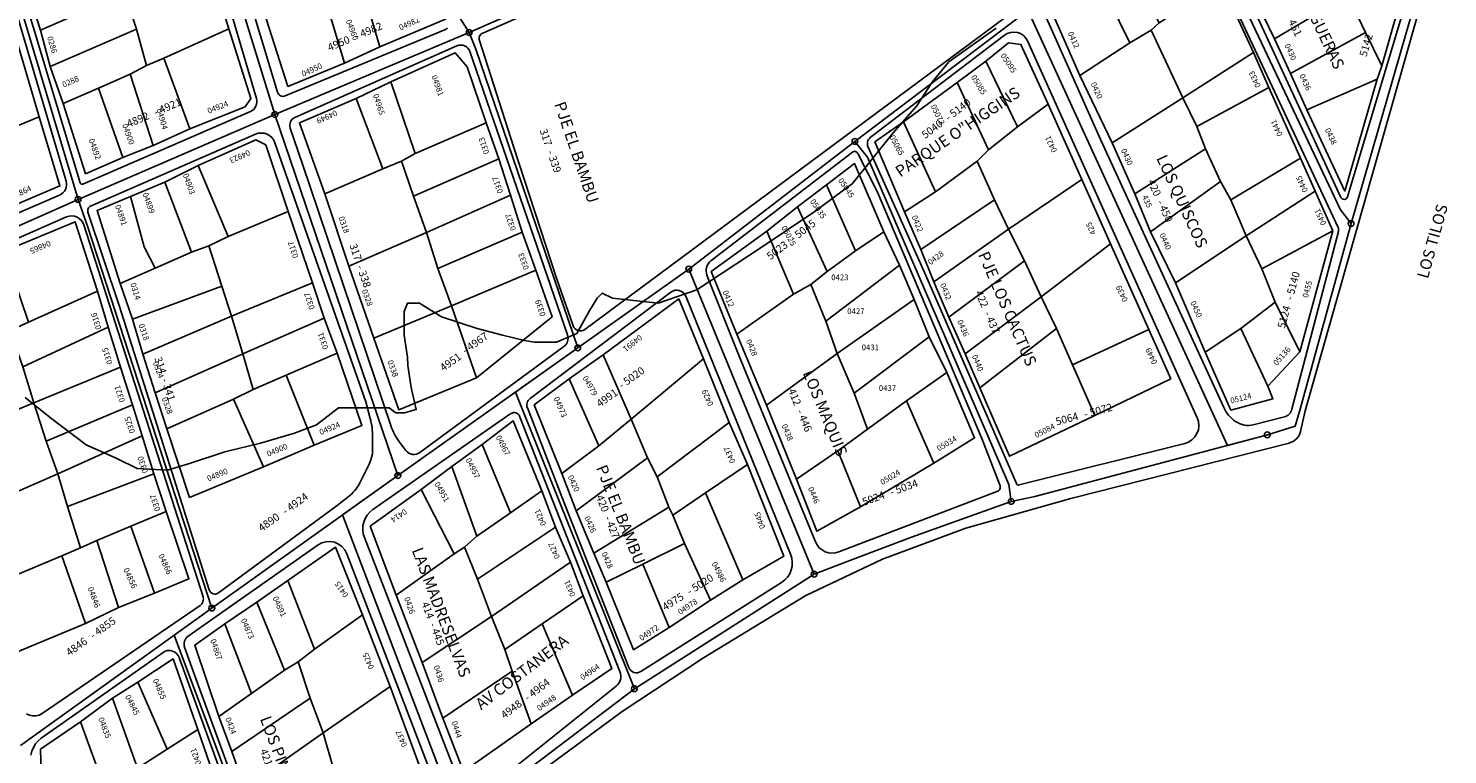
# Model space of a CAD drawing. Extents: x 348100 to 362098, y 6275800 to 6290289.
# Drawn here: x 359025 to 359398, y 6279783 to 6279974 of the extents above; entities that cross this region are included whole.
import ezdxf

# ---------------------------------------------------------------- set-up
doc = ezdxf.new("R2010")
doc.units = 0
doc.header["$MEASUREMENT"] = 0
doc.layers.get('0').update_dxf_attribs({"linetype": 'CONTINUOUS'})
for name, color, linetype in [('1010', 7, 'CONTINUOUS'), ('1400', 7, 'CONTINUOUS'), ('1500', 7, 'CONTINUOUS'), ('2000', 7, 'CONTINUOUS'), ('2510', 7, 'CONTINUOUS'), ('LIMITE_PREDIAL', 7, 'CONTINUOUS')]:
    doc.layers.add(name, color=color, linetype=linetype)

msp = doc.modelspace()

# ---------------------------------------------------------------- linework, layer by layer
at = {"color": 10}
for points in [[(359107.16, 6280081.74), (359109.15, 6280075.99), (359138.24, 6279976.85), (359140.73, 6279973.02)], [(359056.78, 6280060.79), (359058.57, 6280052.57), (359089.65, 6279951.47)], [(359005.1, 6280036.94), (359007.71, 6280030.25), (359037.95, 6279929.19)], [(359372.42, 6279922.83), (359369.65, 6279926.4), (359330.42, 6280009.44), (359347.83, 6280021.25)], [(359140.73, 6279973.02), (359186.66, 6279993.28), (359190.04, 6279997.2)], [(359242.08, 6279944.43), (359305.97, 6279992.87)], [(359305.97, 6279992.87), (359287.51, 6279978.87), (359339.93, 6279864.55), (359350.43, 6279867.34)], [(359372.42, 6279922.83), (359392.52, 6279992.35)], [(359089.65, 6279951.47), (359140.73, 6279973.02)], [(359140.73, 6279973.02), (359142.46, 6279968.62), (359169.25, 6279890.15)], [(359037.95, 6279929.19), (359089.65, 6279951.47)], [(359089.65, 6279951.47), (359121.99, 6279856.62)], [(359198.4, 6279910.85), (359242.08, 6279944.43)], [(359242.08, 6279944.43), (359245.33, 6279940.27), (359282.54, 6279854.25), (359283.15, 6279849.83)], [(358986.75, 6279906.45), (359037.95, 6279929.19)], [(359037.95, 6279929.19), (359040.44, 6279922.11), (359073.12, 6279821.83)], [(359350.43, 6279867.34), (359357.76, 6279869.64), (359359.02, 6279874.04), (359372.42, 6279922.83)], [(359169.25, 6279890.15), (359198.4, 6279910.85)], [(359198.4, 6279910.85), (359231.37, 6279830.73)], [(359121.99, 6279856.62), (359169.25, 6279890.15)], [(359184.12, 6279800.63), (359152.9, 6279878.55), (359169.25, 6279890.15)], [(359283.15, 6279849.83), (359289.3, 6279851.12), (359350.43, 6279867.34)], [(359073.12, 6279821.83), (359121.99, 6279856.62)], [(359121.99, 6279856.62), (359107.47, 6279846.28), (359138.49, 6279764.71)], [(359231.37, 6279830.73), (359241.41, 6279834.61), (359256.94, 6279840.44), (359283.15, 6279849.83)], [(359184.12, 6279800.63), (359231.37, 6279830.73)], [(359022.84, 6279785.69), (359073.12, 6279821.83)], [(359098.69, 6279720.05), (359063.21, 6279814.71), (359073.12, 6279821.83)], [(359138.49, 6279764.71), (359143.02, 6279767.62), (359156.94, 6279779.92), (359184.12, 6279800.63)]]:
    msp.add_lwpolyline(points, dxfattribs=at)
at = {"color": 1}
msp.add_lwpolyline([(359024.07, 6279877.12), (359030.74, 6279871.8), (359040.09, 6279864.69), (359048.1, 6279861.13), (359053.44, 6279858.47), (359061.44, 6279858.02), (359067.22, 6279859.79), (359076.56, 6279862.89), (359085.89, 6279865.11), (359094.78, 6279867.77), (359100.56, 6279869.98), (359106.34, 6279874.42), (359119.68, 6279874.41), (359121.46, 6279873.08), (359123.68, 6279873.07), (359126.79, 6279873.96), (359125.45, 6279879.73), (359124.56, 6279885.5), (359124.55, 6279887.72), (359123.66, 6279893.49), (359123.65, 6279899.7), (359124.54, 6279901.92), (359127.65, 6279901.92), (359133.44, 6279898.36), (359142.78, 6279895.25), (359149.45, 6279893.47), (359155.23, 6279892.14), (359157.9, 6279891.69), (359163.68, 6279891.69), (359169.02, 6279893.91), (359172.12, 6279899.67), (359174.34, 6279903.22), (359175.67, 6279904.55), (359178.34, 6279903.22), (359190.35, 6279901.88), (359200.57, 6279905.43), (359217.46, 6279916.51), (359231.23, 6279925.82), (359241.45, 6279933.36), (359252.11, 6279946.67), (359258.33, 6279953.77), (359262.32, 6279959.98), (359266.76, 6279965.3), (359279.2, 6279974.17)], dxfattribs=at)
at = {"layer": '1400', "color": 2}
for points in [[(359079.4, 6280002.35), (359082.6, 6279992.75), (359086.8, 6279978.55), (359093.1, 6279958.85), (359108, 6279964.95), (359117.2, 6279969.25), (359134.5, 6279976.55), (359129.3, 6279996.65), (359126.6, 6280005.85), (359123.6, 6280015.25), (359120.3, 6280025.95), (359117.6, 6280035.25), (359114.8, 6280044.75), (359111.9, 6280054.65), (359106.3, 6280073.75), (359095.2, 6280069.15), (359083.7, 6280064.15), (359064.9, 6280056.15), (359063.8, 6280054.25), (359069, 6280036.75), (359074.8, 6280016.65), (359079.4, 6280002.35)], [(359019.65, 6280002.4), (359022.35, 6279993.5), (359025.05, 6279983.2), (359028.05, 6279973.6), (359030.65, 6279964.1), (359034.05, 6279954.4), (359039.95, 6279935.9), (359049.75, 6279940.2), (359057.65, 6279943.3), (359067.35, 6279947.7), (359081.85, 6279953.5), (359083.35, 6279955.7), (359077.55, 6279974), (359071.65, 6279993.1), (359065.75, 6280013.3), (359059.85, 6280032.9), (359054.65, 6280050.9), (359031.65, 6280040.8), (359010.75, 6280031.7), (359016.15, 6280013.2), (359019.65, 6280002.4)], [(359335.5, 6280007.15), (359341.5, 6279994.45), (359347.9, 6279980.35), (359352.3, 6279971.35), (359356.5, 6279962.25), (359360.8, 6279952.75), (359370.8, 6279931.35), (359379.3, 6279960.75), (359380.5, 6279964.25), (359384.8, 6279979.35), (359389, 6279994.35), (359385.7, 6280003.05), (359381.7, 6280011.95), (359381.34, 6280011.74), (359377.8, 6280019.75), (359373.3, 6280029.75), (359354.6, 6280018.65), (359335.5, 6280007.15)], [(358961.9, 6280009.6), (358968.1, 6279990.5), (358970.4, 6279981.5), (358973.1, 6279971.1), (358979.3, 6279950.9), (358981.9, 6279942), (358984.6, 6279932.7), (358989.4, 6279915.7), (358992.7, 6279915.3), (359006.3, 6279921.3), (359015, 6279925), (359033.2, 6279932.7), (359027.7, 6279950.9), (359021.9, 6279970.8), (359019.4, 6279980.6), (359016.4, 6279990.2), (359013.7, 6279999.8), (359010.9, 6280009.5), (359004.9, 6280029.3), (358986.8, 6280021.2), (358961.9, 6280009.6)], [(359359, 6279889.15), (359350.6, 6279880.15), (359351.9, 6279876.75), (359340.8, 6279873.85), (359334.1, 6279889.05), (359326.3, 6279907.25), (359319.7, 6279920.65), (359315.6, 6279930.65), (359309.7, 6279944.05), (359301.2, 6279961.75), (359293.9, 6279978.25), (359305.9, 6279987.45), (359313.4, 6279992.25), (359321.2, 6279997.65), (359330.3, 6280003.25), (359338.5, 6279985.85), (359346.8, 6279967.75), (359350.8, 6279958.55), (359359.1, 6279940.05), (359363, 6279931.35), (359367.6, 6279920.95), (359359, 6279889.15)], [(359325.1, 6279882), (359305.1, 6279872.4), (359282.7, 6279861.7), (359274.9, 6279879.7), (359271, 6279888.6), (359266.7, 6279898.2), (359262.8, 6279907.5), (359259.4, 6279916), (359255.1, 6279925.9), (359247.3, 6279944.3), (359254.8, 6279949.6), (359268.9, 6279959.9), (359276.5, 6279965.5), (359282.4, 6279970.3), (359285.7, 6279969.9), (359292.8, 6279954.2), (359301.7, 6279934.4), (359309.2, 6279917.5), (359319.3, 6279895), (359325.1, 6279882)], [(359162.5, 6279898.3), (359158.2, 6279910.6), (359154.6, 6279920.6), (359151.6, 6279930.3), (359148.5, 6279939.8), (359145.2, 6279949.3), (359140.2, 6279964), (359137, 6279967.7), (359120.1, 6279960.1), (359111, 6279955.7), (359096.1, 6279949.3), (359102.8, 6279930.6), (359109.1, 6279911.6), (359115.7, 6279892.7), (359122.2, 6279873.9), (359142.6, 6279882.3), (359162.5, 6279898.3)], [(359106.05, 6279888.8), (359112.55, 6279869.8), (359099.95, 6279864.6), (359086.65, 6279858.9), (359067.25, 6279850.9), (359061.25, 6279868.9), (359058.25, 6279878.4), (359054.95, 6279888.5), (359052.25, 6279897.7), (359049.05, 6279907.1), (359042.95, 6279926.3), (359051.75, 6279929.9), (359060.75, 6279933.7), (359069.55, 6279938.1), (359084.65, 6279944.8), (359087.25, 6279943.5), (359093.15, 6279926), (359099.55, 6279907.3), (359102.65, 6279898), (359106.05, 6279888.8)], [(359211, 6279893.8), (359218.8, 6279875.1), (359226.7, 6279855.7), (359232.1, 6279842), (359243.5, 6279848.4), (359262.8, 6279859.9), (359273.5, 6279866.5), (359266.2, 6279883.7), (359261.6, 6279893.1), (359257.6, 6279902.9), (359253.8, 6279911.9), (359249.7, 6279920.7), (359242, 6279938.6), (359234.6, 6279933), (359227, 6279927.2), (359218.9, 6279920.8), (359204.3, 6279910.2), (359211, 6279893.8)], [(359052.3, 6279875.2), (359054.8, 6279867.1), (359057.9, 6279857.1), (359061.1, 6279847.2), (359067.1, 6279829.5), (359058, 6279825.7), (359048.6, 6279822), (359039.9, 6279817.8), (359021.6, 6279810.1), (359016.1, 6279828.2), (359010.1, 6279847.3), (359004.4, 6279866.7), (358998.8, 6279885.2), (358993.8, 6279900.8), (358994.5, 6279905.2), (359009.8, 6279911.6), (359018.6, 6279915.6), (359037.2, 6279923.3), (359043.1, 6279905.1), (359045.9, 6279895.6), (359049.1, 6279885.1), (359052.3, 6279875.2)], [(359209, 6279870.55), (359213.8, 6279859.55), (359223.4, 6279835.45), (359212.6, 6279829.25), (359204.1, 6279823.85), (359193.3, 6279816.75), (359183.9, 6279810.85), (359176.7, 6279828.65), (359173.5, 6279836.25), (359168.8, 6279847.35), (359165.1, 6279857.15), (359157.8, 6279875.25), (359167, 6279882.05), (359175.9, 6279888.35), (359195.8, 6279903.05), (359202.3, 6279887.25), (359209, 6279870.55)], [(359114.7, 6279843.3), (359121.5, 6279825.2), (359128.4, 6279807.5), (359133.8, 6279792.9), (359139.2, 6279778.9), (359157, 6279791.4), (359167.9, 6279798.9), (359178.2, 6279805.9), (359170.7, 6279825), (359167.3, 6279833.9), (359163.4, 6279843.1), (359159.8, 6279852.6), (359152.3, 6279871), (359144.1, 6279864.8), (359136.2, 6279859), (359128.1, 6279853), (359114.7, 6279843.3)], [(359074.95, 6279793.3), (359068.65, 6279812.1), (359076.55, 6279817.7), (359084.95, 6279823.4), (359093.05, 6279829.1), (359105.55, 6279837.8), (359112.65, 6279820), (359119.95, 6279801.2), (359128.35, 6279778.4), (359132.35, 6279768.6), (359114.55, 6279750.4), (359105.55, 6279740.6), (359096.75, 6279731.1), (359088.15, 6279756.2), (359085.05, 6279765.1), (359081.75, 6279774.5), (359078.35, 6279784.1), (359074.95, 6279793.3)], [(359038.6, 6279791.95), (359047, 6279798.15), (359053.7, 6279802.35), (359062.9, 6279808.45), (359069.4, 6279789.95), (359072.7, 6279780.55), (359076.1, 6279770.75), (359079.2, 6279761.25), (359082.5, 6279751.95), (359085.9, 6279742.55), (359091.8, 6279724.95), (359083, 6279714.85), (359074.1, 6279703.15), (359058.9, 6279684.95), (359048.9, 6279715.35), (359045.1, 6279726.85), (359040.4, 6279741.55), (359037.2, 6279751.65), (359032.8, 6279764.85), (359028.3, 6279778.65), (359028.1, 6279784.75), (359038.6, 6279791.95)]]:
    msp.add_lwpolyline(points, dxfattribs=at)
at = {"layer": '1500'}
for centre in [(359140.72, 6279973.02), (359089.64, 6279951.47), (359242.07, 6279944.43), (359037.94, 6279929.19), (359372.41, 6279922.83), (359198.39, 6279910.85), (359169.24, 6279890.15), (359350.42, 6279867.34), (359121.98, 6279856.62), (359283.14, 6279849.83), (359231.36, 6279830.73), (359073.11, 6279821.83), (359184.11, 6279800.63)]:
    msp.add_circle(centre, 0.759, dxfattribs=at)
at = {"layer": '2000', "color": 1}
for points in [[(359060.9, 6280054.85), (359090.37, 6279957.31), (359090.5, 6279957.02), (359090.67, 6279956.76), (359090.9, 6279956.54), (359091.17, 6279956.38), (359091.47, 6279956.27), (359091.78, 6279956.23), (359092.1, 6279956.26), (359092.4, 6279956.35), (359134.5, 6279973.85), (359135.06, 6279974.15)], [(359143.4, 6279970.9), (359143.33, 6279971.19), (359143.32, 6279971.49), (359143.37, 6279971.79), (359143.46, 6279972.07), (359143.61, 6279972.33), (359143.8, 6279972.56), (359144.03, 6279972.75), (359144.29, 6279972.89), (359286.32, 6280035.52)], [(359005.62, 6280032.52), (359034.8, 6279934), (359034.91, 6279933.45), (359034.92, 6279932.89), (359034.83, 6279932.33), (359034.63, 6279931.8), (359034.35, 6279931.31), (359033.98, 6279930.89), (359033.55, 6279930.53), (359033.05, 6279930.27), (358991.6, 6279912.4)], [(359065.95, 6280019.8), (359084.85, 6279955.7), (359084.95, 6279955.19), (359084.96, 6279954.67), (359084.87, 6279954.16), (359084.7, 6279953.67), (359084.44, 6279953.22), (359084.1, 6279952.83), (359083.69, 6279952.5), (359083.24, 6279952.25), (359039.25, 6279933.2), (359039.14, 6279933.17), (359039.03, 6279933.16), (359038.92, 6279933.17), (359038.81, 6279933.21), (359038.71, 6279933.26), (359038.63, 6279933.34), (359038.56, 6279933.43), (359038.52, 6279933.54), (359024.19, 6279980.87)], [(359333.62, 6280007.91), (359369.75, 6279929.72), (359369.91, 6279929.48), (359370.13, 6279929.3), (359370.39, 6279929.2), (359370.68, 6279929.17), (359370.96, 6279929.24), (359371.2, 6279929.38), (359371.39, 6279929.59), (359371.52, 6279929.85), (359390.85, 6279994.48)], [(359292.3, 6279976.95), (359294.6, 6279971.85), (359306.7, 6279944.75), (359338.96, 6279874.52), (359339.23, 6279873.98), (359339.54, 6279873.45), (359339.88, 6279872.95), (359340.26, 6279872.47), (359340.67, 6279872.02), (359341.11, 6279871.6), (359341.58, 6279871.21), (359342.07, 6279870.85), (359342.23, 6279870.75), (359342.73, 6279870.45), (359343.26, 6279870.2), (359343.82, 6279870.01), (359344.39, 6279869.88), (359344.97, 6279869.81), (359345.56, 6279869.8), (359346.15, 6279869.85), (359346.72, 6279869.97), (359354.9, 6279872.05), (359355.25, 6279872.16), (359355.58, 6279872.32), (359355.89, 6279872.53), (359356.17, 6279872.77), (359356.41, 6279873.05), (359356.62, 6279873.35), (359356.78, 6279873.68), (359356.9, 6279874.03), (359369.1, 6279920.75), (359369.13, 6279920.9), (359369.15, 6279921.05), (359369.16, 6279921.21), (359369.15, 6279921.36), (359369.13, 6279921.52), (359369.1, 6279921.67), (359369.05, 6279921.82), (359368.99, 6279921.96), (359329.97, 6280005.38)], [(359298.5, 6279989.7), (359171.1, 6279895), (359170.7, 6279894.77), (359170.25, 6279894.64), (359169.79, 6279894.61), (359169.33, 6279894.7), (359168.9, 6279894.88), (359168.53, 6279895.17), (359168.24, 6279895.53), (359168.04, 6279895.95), (359163.7, 6279908.5), (359152.4, 6279943.1), (359143.4, 6279970.9)], [(359393.72, 6279991.19), (359360.4, 6279873.6), (359359.16, 6279868.24), (359359, 6279867.7), (359358.76, 6279867.19), (359358.46, 6279866.72), (359358.1, 6279866.29), (359357.68, 6279865.92), (359357.21, 6279865.61), (359356.71, 6279865.36), (359356.18, 6279865.18), (359298.8, 6279850.6), (359271.2, 6279842.8), (359249.3, 6279834.7), (359229.2, 6279825.1), (359202.3, 6279808.7), (359180.9, 6279794.6), (359160.2, 6279779.4)], [(359140.9, 6279968), (359140.68, 6279968.48), (359140.36, 6279968.9), (359139.97, 6279969.24), (359139.51, 6279969.5), (359139.01, 6279969.66), (359138.49, 6279969.71), (359137.97, 6279969.66), (359137.47, 6279969.5), (359094.94, 6279950.71), (359094.57, 6279950.5), (359094.25, 6279950.23), (359093.98, 6279949.91), (359093.77, 6279949.54), (359093.64, 6279949.14), (359093.58, 6279948.73), (359093.6, 6279948.31), (359093.7, 6279947.9), (359096.9, 6279938.4), (359103.4, 6279919.3), (359120.1, 6279869.77), (359120.31, 6279869.19), (359120.54, 6279868.61), (359120.8, 6279868.05), (359121.08, 6279867.5), (359121.38, 6279866.95), (359121.71, 6279866.43), (359122.05, 6279865.91), (359122.42, 6279865.41), (359124.1, 6279863.2), (359124.45, 6279862.83), (359124.86, 6279862.53), (359125.32, 6279862.31), (359125.82, 6279862.19), (359126.33, 6279862.17), (359126.84, 6279862.24), (359127.32, 6279862.41), (359127.76, 6279862.67), (359165.6, 6279890.5), (359165.93, 6279890.78), (359166.2, 6279891.11), (359166.42, 6279891.48), (359166.58, 6279891.88), (359166.68, 6279892.3), (359166.71, 6279892.73), (359166.67, 6279893.16), (359166.56, 6279893.58), (359140.9, 6279968)], [(359287.4, 6279970.8), (359286.94, 6279971.57), (359286.32, 6279972.22), (359285.58, 6279972.72), (359284.74, 6279973.03), (359283.85, 6279973.15), (359282.96, 6279973.07), (359282.1, 6279972.79), (359281.33, 6279972.33), (359246.1, 6279945.4), (359245.86, 6279945.18), (359245.66, 6279944.92), (359245.5, 6279944.64), (359245.39, 6279944.33), (359245.34, 6279944), (359245.34, 6279943.68), (359245.4, 6279943.35), (359245.5, 6279943.05), (359260.1, 6279910.6), (359284.5, 6279854.5), (359284.55, 6279854.41), (359284.62, 6279854.32), (359284.7, 6279854.25), (359284.79, 6279854.19), (359284.89, 6279854.16), (359285, 6279854.14), (359285.1, 6279854.13), (359285.21, 6279854.15), (359328.74, 6279865.06), (359329.73, 6279865.43), (359330.63, 6279866.01), (359331.38, 6279866.76), (359331.94, 6279867.67), (359332.3, 6279868.67), (359332.43, 6279869.73), (359332.33, 6279870.79), (359332, 6279871.8), (359287.4, 6279970.8)], [(359041.25, 6279927.4), (359041.05, 6279927.29), (359040.87, 6279927.14), (359040.72, 6279926.96), (359040.61, 6279926.76), (359040.53, 6279926.54), (359040.5, 6279926.31), (359040.51, 6279926.08), (359040.56, 6279925.86), (359048.85, 6279901), (359072.4, 6279826.6), (359072.56, 6279826.26), (359072.79, 6279825.96), (359073.08, 6279825.73), (359073.42, 6279825.57), (359073.79, 6279825.5), (359074.16, 6279825.51), (359074.52, 6279825.61), (359074.85, 6279825.8), (359106.05, 6279848.8), (359108.87, 6279850.97), (359109.35, 6279851.36), (359109.8, 6279851.78), (359110.23, 6279852.22), (359110.64, 6279852.68), (359111.02, 6279853.16), (359111.37, 6279853.66), (359111.69, 6279854.19), (359111.99, 6279854.73), (359114.21, 6279859.07), (359114.47, 6279859.63), (359114.7, 6279860.2), (359114.9, 6279860.78), (359115.06, 6279861.37), (359115.19, 6279861.97), (359115.28, 6279862.58), (359115.33, 6279863.19), (359115.35, 6279863.8), (359115.35, 6279866.7), (359115.34, 6279867.32), (359115.31, 6279867.94), (359115.26, 6279868.56), (359115.19, 6279869.18), (359115.1, 6279869.79), (359114.99, 6279870.41), (359114.86, 6279871.01), (359114.71, 6279871.62), (359113.55, 6279876), (359089.69, 6279944.06), (359089.36, 6279944.77), (359088.89, 6279945.4), (359088.3, 6279945.91), (359087.61, 6279946.3), (359086.86, 6279946.54), (359086.08, 6279946.62), (359085.3, 6279946.54), (359084.55, 6279946.3), (359041.25, 6279927.4)], [(359275.4, 6279866.4), (359248, 6279931.1), (359242.8, 6279941.28), (359242.69, 6279941.45), (359242.54, 6279941.6), (359242.37, 6279941.7), (359242.18, 6279941.77), (359241.97, 6279941.79), (359241.77, 6279941.77), (359241.57, 6279941.71), (359241.4, 6279941.6), (359204.2, 6279913), (359203.82, 6279912.66), (359203.5, 6279912.26), (359203.25, 6279911.81), (359203.08, 6279911.33), (359202.98, 6279910.82), (359202.97, 6279910.31), (359203.04, 6279909.8), (359203.19, 6279909.31), (359211.5, 6279888.4), (359231.7, 6279839.2), (359232.13, 6279838.39), (359232.71, 6279837.67), (359233.42, 6279837.08), (359234.22, 6279836.63), (359235.1, 6279836.35), (359236.01, 6279836.24), (359236.93, 6279836.31), (359237.82, 6279836.55), (359279.59, 6279852.52), (359279.77, 6279852.62), (359279.94, 6279852.75), (359280.08, 6279852.9), (359280.18, 6279853.08), (359280.24, 6279853.28), (359280.27, 6279853.49), (359280.26, 6279853.7), (359280.2, 6279853.9), (359275.4, 6279866.4)], [(359024.4, 6279794.05), (359025.18, 6279793.66), (359026.02, 6279793.47), (359026.89, 6279793.48), (359027.73, 6279793.7), (359028.5, 6279794.1), (359070, 6279822.5), (359070.25, 6279822.7), (359070.47, 6279822.94), (359070.64, 6279823.21), (359070.77, 6279823.51), (359070.85, 6279823.82), (359070.88, 6279824.14), (359070.86, 6279824.47), (359070.78, 6279824.78), (359039.5, 6279922.5), (359039.22, 6279923.14), (359038.81, 6279923.72), (359038.28, 6279924.19), (359037.68, 6279924.54), (359037.01, 6279924.77), (359036.31, 6279924.84), (359035.61, 6279924.77), (359034.94, 6279924.56), (358993.9, 6279906.6)], [(359156.7, 6279876.85), (359156.44, 6279876.62), (359156.23, 6279876.35), (359156.06, 6279876.05), (359155.94, 6279875.73), (359155.87, 6279875.39), (359155.86, 6279875.05), (359155.9, 6279874.71), (359156, 6279874.38), (359165.1, 6279851.05), (359182.68, 6279806.17), (359182.9, 6279805.76), (359183.2, 6279805.4), (359183.58, 6279805.12), (359184, 6279804.93), (359184.46, 6279804.83), (359184.93, 6279804.84), (359185.38, 6279804.95), (359185.8, 6279805.15), (359222.8, 6279828.55), (359223.64, 6279829.19), (359224.36, 6279829.96), (359224.93, 6279830.85), (359225.33, 6279831.82), (359225.57, 6279832.85), (359225.62, 6279833.91), (359225.49, 6279834.95), (359225.18, 6279835.96), (359197.6, 6279903.75), (359197.32, 6279904.26), (359196.94, 6279904.69), (359196.46, 6279905.02), (359195.92, 6279905.24), (359195.35, 6279905.33), (359194.77, 6279905.29), (359194.22, 6279905.11), (359193.72, 6279904.82), (359156.7, 6279876.85)], [(359179.3, 6279801.3), (359179.69, 6279801.67), (359180.01, 6279802.09), (359180.27, 6279802.56), (359180.45, 6279803.06), (359180.54, 6279803.58), (359180.56, 6279804.12), (359180.48, 6279804.65), (359180.33, 6279805.16), (359153.97, 6279872.21), (359153.81, 6279872.51), (359153.59, 6279872.77), (359153.32, 6279872.97), (359153, 6279873.11), (359152.67, 6279873.17), (359152.33, 6279873.15), (359152, 6279873.06), (359151.7, 6279872.9), (359115.4, 6279847.7), (359114.6, 6279847.04), (359113.92, 6279846.25), (359113.38, 6279845.36), (359113, 6279844.4), (359112.78, 6279843.38), (359112.74, 6279842.34), (359112.87, 6279841.31), (359113.17, 6279840.32), (359117.8, 6279828.6), (359139.56, 6279772.19)], [(359133.61, 6279770.69), (359108.55, 6279836.1), (359108.03, 6279837.11), (359107.29, 6279837.97), (359106.38, 6279838.64), (359105.34, 6279839.09), (359104.23, 6279839.3), (359103.09, 6279839.25), (359102, 6279838.94), (359101.01, 6279838.4), (359066.85, 6279814.4)], [(359066.85, 6279814.4), (359066.54, 6279814.14), (359066.28, 6279813.84), (359066.07, 6279813.5), (359065.92, 6279813.13), (359065.83, 6279812.74), (359065.81, 6279812.34), (359065.85, 6279811.95), (359065.95, 6279811.56), (359069.35, 6279802.1), (359078.95, 6279775.8)], [(359064.56, 6279808.81), (359064.27, 6279809.38), (359063.86, 6279809.88), (359063.35, 6279810.27), (359062.76, 6279810.53), (359062.13, 6279810.65), (359061.49, 6279810.63), (359060.87, 6279810.46), (359060.3, 6279810.15), (359028.3, 6279787.65), (359027.47, 6279786.96), (359026.77, 6279786.14), (359026.21, 6279785.22), (359025.8, 6279784.22), (359025.57, 6279783.16)], [(359095.3, 6279723.93), (359064.56, 6279808.81)], [(359142.1, 6279771.5), (359179.3, 6279801.3)]]:
    msp.add_lwpolyline(points, dxfattribs=at)
at = {"layer": 'LIMITE_PREDIAL', "color": 4}
for points in [[(359134.5, 6279976.55), (359129.3, 6279996.65), (359111.4, 6279989.15), (359117.2, 6279969.25), (359134.5, 6279976.55)], [(359376.4, 6279997.45), (359384.8, 6279979.35), (359380.5, 6279964.25), (359376.2, 6279973.05), (359371.6, 6279982.85), (359367.2, 6279992.15), (359376.4, 6279997.45)], [(359028.05, 6279973.6), (359050.25, 6279983.4), (359047.65, 6279993), (359025.05, 6279983.2), (359028.05, 6279973.6)], [(359071.65, 6279993.1), (359050.25, 6279983.4), (359053.35, 6279973.9), (359055.95, 6279964.4), (359060.45, 6279966.3), (359077.55, 6279974), (359071.65, 6279993.1)], [(359305.9, 6279987.45), (359314.3, 6279970.35), (359319.9, 6279973.65), (359322, 6279975.55), (359313.4, 6279992.25), (359305.9, 6279987.45)], [(359352.3, 6279971.35), (359371.6, 6279982.85), (359367.2, 6279992.15), (359347.9, 6279980.35), (359352.3, 6279971.35)], [(359117.2, 6279969.25), (359111.4, 6279989.15), (359107.2, 6279987.25), (359102, 6279984.85), (359108, 6279964.95), (359117.2, 6279969.25)], [(359108, 6279964.95), (359102, 6279984.85), (359086.8, 6279978.55), (359093.1, 6279958.85), (359108, 6279964.95)], [(359293.9, 6279978.25), (359305.9, 6279987.45), (359314.3, 6279970.35), (359301.2, 6279961.75), (359293.9, 6279978.25)], [(359346.8, 6279967.75), (359328.2, 6279955.85), (359319.9, 6279973.65), (359322, 6279975.55), (359330.3, 6279980.85), (359338.5, 6279985.85), (359346.8, 6279967.75)], [(359030.65, 6279964.1), (359053.35, 6279973.9), (359050.25, 6279983.4), (359028.05, 6279973.6), (359030.65, 6279964.1)], [(359356.5, 6279962.25), (359376.2, 6279973.05), (359371.6, 6279982.85), (359352.3, 6279971.35), (359356.5, 6279962.25)], [(359034.05, 6279954.4), (359043.35, 6279958.4), (359051.65, 6279962.1), (359055.95, 6279964.4), (359053.35, 6279973.9), (359030.65, 6279964.1), (359034.05, 6279954.4)], [(359067.35, 6279947.7), (359060.45, 6279966.3), (359077.55, 6279974), (359083.35, 6279955.7), (359081.85, 6279953.5), (359067.35, 6279947.7)], [(359301.2, 6279961.75), (359314.3, 6279970.35), (359319.9, 6279973.65), (359328.2, 6279955.85), (359309.7, 6279944.05), (359301.2, 6279961.75)], [(359021.9, 6279970.8), (359002.6, 6279961.7), (359000.7, 6279960.9), (359003, 6279951.2), (359005.5, 6279941.8), (359010, 6279943.6), (359027.7, 6279950.9), (359021.9, 6279970.8)], [(359282.4, 6279970.3), (359285.7, 6279969.9), (359292.8, 6279954.2), (359284.8, 6279948.2), (359276.5, 6279965.5), (359282.4, 6279970.3)], [(359379.3, 6279960.75), (359380.5, 6279964.25), (359376.2, 6279973.05), (359356.5, 6279962.25), (359360.8, 6279952.75), (359379.3, 6279960.75)], [(359057.65, 6279943.3), (359051.65, 6279962.1), (359055.95, 6279964.4), (359060.45, 6279966.3), (359067.35, 6279947.7), (359057.65, 6279943.3)], [(359137, 6279967.7), (359140.2, 6279964), (359145.2, 6279949.3), (359126.5, 6279941.2), (359120.1, 6279960.1), (359137, 6279967.7)], [(359350.8, 6279958.55), (359331.9, 6279948.35), (359328.2, 6279955.85), (359346.8, 6279967.75), (359350.8, 6279958.55)], [(359276.5, 6279965.5), (359284.8, 6279948.2), (359277.2, 6279942.2), (359268.9, 6279959.9), (359276.5, 6279965.5)], [(359057.65, 6279943.3), (359051.65, 6279962.1), (359043.35, 6279958.4), (359049.75, 6279940.2), (359057.65, 6279943.3)], [(359111, 6279955.7), (359118, 6279937.2), (359122.9, 6279939.2), (359126.5, 6279941.2), (359120.1, 6279960.1), (359111, 6279955.7)], [(359254.8, 6279949.6), (359263.2, 6279931.2), (359274.2, 6279939.2), (359277.2, 6279942.2), (359268.9, 6279959.9), (359254.8, 6279949.6)], [(359359.1, 6279940.05), (359340.8, 6279929.05), (359338.1, 6279933.85), (359334.2, 6279942.45), (359331.9, 6279948.35), (359350.8, 6279958.55), (359359.1, 6279940.05)], [(359370.8, 6279931.35), (359379.3, 6279960.75), (359360.8, 6279952.75), (359370.8, 6279931.35)], [(359039.95, 6279935.9), (359034.05, 6279954.4), (359043.35, 6279958.4), (359049.75, 6279940.2), (359039.95, 6279935.9)], [(359096.1, 6279949.3), (359102.8, 6279930.6), (359118, 6279937.2), (359111, 6279955.7), (359096.1, 6279949.3)], [(359309.7, 6279944.05), (359328.2, 6279955.85), (359331.9, 6279948.35), (359334.2, 6279942.45), (359315.6, 6279930.65), (359309.7, 6279944.05)], [(359301.7, 6279934.4), (359282.4, 6279921.4), (359278.7, 6279929.1), (359274.2, 6279939.2), (359277.2, 6279942.2), (359284.8, 6279948.2), (359292.8, 6279954.2), (359301.7, 6279934.4)], [(359033.2, 6279932.7), (359027.7, 6279950.9), (359010, 6279943.6), (359015, 6279925), (359033.2, 6279932.7)], [(359145.2, 6279949.3), (359126.5, 6279941.2), (359122.9, 6279939.2), (359126.1, 6279930), (359148.5, 6279939.8), (359145.2, 6279949.3)], [(359247.3, 6279944.3), (359255.1, 6279925.9), (359263.2, 6279931.2), (359254.8, 6279949.6), (359247.3, 6279944.3)], [(359087.25, 6279943.5), (359093.15, 6279926), (359077.35, 6279919.4), (359069.55, 6279938.1), (359084.65, 6279944.8), (359087.25, 6279943.5)], [(359315.6, 6279930.65), (359334.2, 6279942.45), (359338.1, 6279933.85), (359319.7, 6279920.65), (359315.6, 6279930.65)], [(359363, 6279931.35), (359344.9, 6279919.65), (359340.8, 6279929.05), (359359.1, 6279940.05), (359363, 6279931.35)], [(359060.75, 6279933.7), (359067.75, 6279915.3), (359072.35, 6279917), (359077.35, 6279919.4), (359069.55, 6279938.1), (359060.75, 6279933.7)], [(359102.8, 6279930.6), (359109.1, 6279911.6), (359129.5, 6279920.5), (359126.1, 6279930), (359122.9, 6279939.2), (359118, 6279937.2), (359102.8, 6279930.6)], [(359148.5, 6279939.8), (359126.1, 6279930), (359129.5, 6279920.5), (359151.6, 6279930.3), (359148.5, 6279939.8)], [(359242, 6279938.6), (359249.7, 6279920.7), (359242.2, 6279915.7), (359234.6, 6279933), (359242, 6279938.6)], [(359255.1, 6279925.9), (359263.2, 6279931.2), (359274.2, 6279939.2), (359278.7, 6279929.1), (359259.4, 6279916), (359255.1, 6279925.9)], [(359060.75, 6279933.7), (359067.75, 6279915.3), (359058.25, 6279911.1), (359055.35, 6279916.7), (359051.75, 6279929.9), (359060.75, 6279933.7)], [(359227, 6279927.2), (359234.8, 6279910.2), (359242.2, 6279915.7), (359234.6, 6279933), (359227, 6279927.2)], [(359309.2, 6279917.5), (359291, 6279903.6), (359286.6, 6279913), (359282.4, 6279921.4), (359301.7, 6279934.4), (359309.2, 6279917.5)], [(359319.7, 6279920.65), (359338.1, 6279933.85), (359340.8, 6279929.05), (359344.9, 6279919.65), (359326.3, 6279907.25), (359319.7, 6279920.65)], [(359042.95, 6279926.3), (359049.05, 6279907.1), (359058.25, 6279911.1), (359055.35, 6279916.7), (359051.75, 6279929.9), (359042.95, 6279926.3)], [(359151.6, 6279930.3), (359129.5, 6279920.5), (359132.5, 6279911), (359154.6, 6279920.6), (359151.6, 6279930.3)], [(359259.4, 6279916), (359278.7, 6279929.1), (359282.4, 6279921.4), (359262.8, 6279907.5), (359259.4, 6279916)], [(359367.6, 6279920.95), (359349, 6279910.95), (359344.9, 6279919.65), (359363, 6279931.35), (359367.6, 6279920.95)], [(359093.15, 6279926), (359077.35, 6279919.4), (359072.35, 6279917), (359075.75, 6279906.4), (359078.25, 6279898.5), (359099.55, 6279907.3), (359093.15, 6279926)], [(359218.9, 6279920.8), (359225.9, 6279904.3), (359230.5, 6279906.8), (359234.8, 6279910.2), (359227, 6279927.2), (359218.9, 6279920.8)], [(359037.2, 6279923.3), (359043.1, 6279905.1), (359024.9, 6279896.9), (359018.6, 6279915.6), (359037.2, 6279923.3)], [(359262.8, 6279907.5), (359282.4, 6279921.4), (359286.6, 6279913), (359266.7, 6279898.2), (359262.8, 6279907.5)], [(359115.7, 6279892.7), (359136.1, 6279901.2), (359132.5, 6279911), (359129.5, 6279920.5), (359109.1, 6279911.6), (359115.7, 6279892.7)], [(359154.6, 6279920.6), (359132.5, 6279911), (359136.1, 6279901.2), (359158.2, 6279910.6), (359154.6, 6279920.6)], [(359204.3, 6279910.2), (359211, 6279893.8), (359225.9, 6279904.3), (359218.9, 6279920.8), (359204.3, 6279910.2)], [(359249.7, 6279920.7), (359242.2, 6279915.7), (359234.8, 6279910.2), (359230.5, 6279906.8), (359234.4, 6279897.2), (359253.8, 6279911.9), (359249.7, 6279920.7)], [(359319.3, 6279895), (359299.2, 6279885.7), (359295, 6279895.3), (359291, 6279903.6), (359309.2, 6279917.5), (359319.3, 6279895)], [(359326.3, 6279907.25), (359344.9, 6279919.65), (359349, 6279910.95), (359352.5, 6279902.15), (359343.5, 6279895.25), (359334.1, 6279889.05), (359326.3, 6279907.25)], [(359367.6, 6279920.95), (359349, 6279910.95), (359352.5, 6279902.15), (359359, 6279889.15), (359367.6, 6279920.95)], [(359049.05, 6279907.1), (359058.25, 6279911.1), (359067.75, 6279915.3), (359072.35, 6279917), (359075.75, 6279906.4), (359052.25, 6279897.7), (359049.05, 6279907.1)], [(359158.2, 6279910.6), (359136.1, 6279901.2), (359142.6, 6279882.3), (359162.5, 6279898.3), (359158.2, 6279910.6)], [(359253.8, 6279911.9), (359234.4, 6279897.2), (359237.4, 6279888.7), (359257.6, 6279902.9), (359253.8, 6279911.9)], [(359266.7, 6279898.2), (359286.6, 6279913), (359291, 6279903.6), (359271, 6279888.6), (359266.7, 6279898.2)], [(359054.95, 6279888.5), (359078.25, 6279898.5), (359075.75, 6279906.4), (359052.25, 6279897.7), (359054.95, 6279888.5)], [(359099.55, 6279907.3), (359078.25, 6279898.5), (359081.25, 6279888.6), (359102.65, 6279898), (359099.55, 6279907.3)], [(359218.8, 6279875.1), (359237.4, 6279888.7), (359234.4, 6279897.2), (359230.5, 6279906.8), (359225.9, 6279904.3), (359211, 6279893.8), (359218.8, 6279875.1)], [(359043.1, 6279905.1), (359024.9, 6279896.9), (359020.1, 6279894.7), (359023.4, 6279885.2), (359045.9, 6279895.6), (359043.1, 6279905.1)], [(359195.8, 6279903.05), (359202.3, 6279887.25), (359183.3, 6279871.45), (359175.9, 6279888.35), (359195.8, 6279903.05)], [(359257.6, 6279902.9), (359237.4, 6279888.7), (359241.9, 6279878.3), (359261.6, 6279893.1), (359257.6, 6279902.9)], [(359271, 6279888.6), (359291, 6279903.6), (359295, 6279895.3), (359274.9, 6279879.7), (359271, 6279888.6)], [(359115.7, 6279892.7), (359136.1, 6279901.2), (359142.6, 6279882.3), (359122.2, 6279873.9), (359115.7, 6279892.7)], [(359359, 6279889.15), (359352.5, 6279902.15), (359343.5, 6279895.25), (359350.6, 6279880.15), (359359, 6279889.15)], [(359049.1, 6279885.1), (359026.3, 6279875.7), (359023.4, 6279885.2), (359045.9, 6279895.6), (359049.1, 6279885.1)], [(359058.25, 6279878.4), (359081.25, 6279888.6), (359078.25, 6279898.5), (359054.95, 6279888.5), (359058.25, 6279878.4)], [(359106.05, 6279888.8), (359092.65, 6279883), (359083.95, 6279879.2), (359081.25, 6279888.6), (359102.65, 6279898), (359106.05, 6279888.8)], [(359274.9, 6279879.7), (359295, 6279895.3), (359299.2, 6279885.7), (359305.1, 6279872.4), (359282.7, 6279861.7), (359274.9, 6279879.7)], [(359343.5, 6279895.25), (359350.6, 6279880.15), (359351.9, 6279876.75), (359340.8, 6279873.85), (359334.1, 6279889.05), (359343.5, 6279895.25)], [(358998.8, 6279885.2), (359015.8, 6279892.6), (359020.1, 6279894.7), (359023.4, 6279885.2), (359026.3, 6279875.7), (359004.4, 6279866.7), (358998.8, 6279885.2)], [(359261.6, 6279893.1), (359241.9, 6279878.3), (359245.4, 6279868.8), (359255.6, 6279876.3), (359266.2, 6279883.7), (359261.6, 6279893.1)], [(359325.1, 6279882), (359305.1, 6279872.4), (359299.2, 6279885.7), (359319.3, 6279895), (359325.1, 6279882)], [(359058.25, 6279878.4), (359081.25, 6279888.6), (359083.95, 6279879.2), (359078.75, 6279876.7), (359061.25, 6279868.9), (359058.25, 6279878.4)], [(359112.55, 6279869.8), (359106.05, 6279888.8), (359092.65, 6279883), (359099.95, 6279864.6), (359112.55, 6279869.8)], [(359175.9, 6279888.35), (359183.3, 6279871.45), (359174.8, 6279864.45), (359167, 6279882.05), (359175.9, 6279888.35)], [(359226.7, 6279855.7), (359237.6, 6279863.1), (359245.4, 6279868.8), (359241.9, 6279878.3), (359237.4, 6279888.7), (359218.8, 6279875.1), (359226.7, 6279855.7)], [(359052.3, 6279875.2), (359029.6, 6279865.7), (359026.3, 6279875.7), (359049.1, 6279885.1), (359052.3, 6279875.2)], [(359202.3, 6279887.25), (359183.3, 6279871.45), (359187.6, 6279861.25), (359190.1, 6279856.25), (359209, 6279870.55), (359202.3, 6279887.25)], [(359099.95, 6279864.6), (359092.65, 6279883), (359083.95, 6279879.2), (359078.75, 6279876.7), (359086.65, 6279858.9), (359099.95, 6279864.6)], [(359167, 6279882.05), (359174.8, 6279864.45), (359165.1, 6279857.15), (359157.8, 6279875.25), (359167, 6279882.05)], [(359273.5, 6279866.5), (359266.2, 6279883.7), (359255.6, 6279876.3), (359262.8, 6279859.9), (359273.5, 6279866.5)], [(359067.25, 6279850.9), (359086.65, 6279858.9), (359078.75, 6279876.7), (359061.25, 6279868.9), (359067.25, 6279850.9)], [(359004.4, 6279866.7), (359026.3, 6279875.7), (359029.6, 6279865.7), (359032.6, 6279857.1), (359010.1, 6279847.3), (359004.4, 6279866.7)], [(359054.8, 6279867.1), (359032.6, 6279857.1), (359029.6, 6279865.7), (359052.3, 6279875.2), (359054.8, 6279867.1)], [(359243.5, 6279848.4), (359237.6, 6279863.1), (359245.4, 6279868.8), (359255.6, 6279876.3), (359262.8, 6279859.9), (359243.5, 6279848.4)], [(359152.3, 6279871), (359159.8, 6279852.6), (359151.6, 6279846.8), (359144.1, 6279864.8), (359152.3, 6279871)], [(359165.1, 6279857.15), (359174.8, 6279864.45), (359183.3, 6279871.45), (359187.6, 6279861.25), (359168.8, 6279847.35), (359165.1, 6279857.15)], [(359209, 6279870.55), (359190.1, 6279856.25), (359193.2, 6279848.35), (359194.2, 6279846.25), (359202.8, 6279852.05), (359213.8, 6279859.55), (359209, 6279870.55)], [(359057.9, 6279857.1), (359035.2, 6279848.5), (359032.6, 6279857.1), (359054.8, 6279867.1), (359057.9, 6279857.1)], [(359136.2, 6279859), (359142.7, 6279840.7), (359151.6, 6279846.8), (359144.1, 6279864.8), (359136.2, 6279859)], [(359226.7, 6279855.7), (359237.6, 6279863.1), (359243.5, 6279848.4), (359232.1, 6279842), (359226.7, 6279855.7)], [(359128.1, 6279853), (359136.8, 6279836.1), (359139.5, 6279837.8), (359142.7, 6279840.7), (359136.2, 6279859), (359128.1, 6279853)], [(359168.8, 6279847.35), (359187.6, 6279861.25), (359190.1, 6279856.25), (359193.2, 6279848.35), (359173.5, 6279836.25), (359168.8, 6279847.35)], [(359223.4, 6279835.45), (359213.8, 6279859.55), (359202.8, 6279852.05), (359212.6, 6279829.25), (359223.4, 6279835.45)], [(359010.1, 6279847.3), (359032.6, 6279857.1), (359035.2, 6279848.5), (359038.6, 6279837.6), (359033.7, 6279835.5), (359016.1, 6279828.2), (359010.1, 6279847.3)], [(359061.1, 6279847.2), (359051.8, 6279843.3), (359042.9, 6279839.6), (359038.6, 6279837.6), (359035.2, 6279848.5), (359057.9, 6279857.1), (359061.1, 6279847.2)], [(359114.7, 6279843.3), (359121.5, 6279825.2), (359136.8, 6279836.1), (359128.1, 6279853), (359114.7, 6279843.3)], [(359159.8, 6279852.6), (359151.6, 6279846.8), (359142.7, 6279840.7), (359139.5, 6279837.8), (359142.9, 6279829.4), (359163.4, 6279843.1), (359159.8, 6279852.6)], [(359204.1, 6279823.85), (359197.3, 6279838.75), (359194.2, 6279846.25), (359202.8, 6279852.05), (359212.6, 6279829.25), (359204.1, 6279823.85)], [(359067.1, 6279829.5), (359061.1, 6279847.2), (359051.8, 6279843.3), (359058, 6279825.7), (359067.1, 6279829.5)], [(359176.7, 6279828.65), (359186.3, 6279833.35), (359197.3, 6279838.75), (359194.2, 6279846.25), (359193.2, 6279848.35), (359173.5, 6279836.25), (359176.7, 6279828.65)], [(359048.6, 6279822), (359042.9, 6279839.6), (359051.8, 6279843.3), (359058, 6279825.7), (359048.6, 6279822)], [(359163.4, 6279843.1), (359142.9, 6279829.4), (359146.6, 6279819.6), (359167.3, 6279833.9), (359163.4, 6279843.1)], [(359039.9, 6279817.8), (359033.7, 6279835.5), (359038.6, 6279837.6), (359042.9, 6279839.6), (359048.6, 6279822), (359039.9, 6279817.8)], [(359016.1, 6279828.2), (359033.7, 6279835.5), (359039.9, 6279817.8), (359021.6, 6279810.1), (359016.1, 6279828.2)], [(359105.55, 6279837.8), (359112.65, 6279820), (359100.05, 6279811), (359093.05, 6279829.1), (359105.55, 6279837.8)], [(359121.5, 6279825.2), (359136.8, 6279836.1), (359139.5, 6279837.8), (359142.9, 6279829.4), (359146.6, 6279819.6), (359128.4, 6279807.5), (359121.5, 6279825.2)], [(359193.3, 6279816.75), (359186.3, 6279833.35), (359197.3, 6279838.75), (359204.1, 6279823.85), (359193.3, 6279816.75)], [(359167.3, 6279833.9), (359146.6, 6279819.6), (359150.1, 6279810.9), (359159.9, 6279817.7), (359170.7, 6279825), (359167.3, 6279833.9)], [(359183.9, 6279810.85), (359176.7, 6279828.65), (359186.3, 6279833.35), (359193.3, 6279816.75), (359183.9, 6279810.85)], [(359093.05, 6279829.1), (359100.05, 6279811), (359095.75, 6279807.7), (359092.15, 6279805.5), (359084.95, 6279823.4), (359093.05, 6279829.1)], [(359178.2, 6279805.9), (359170.7, 6279825), (359159.9, 6279817.7), (359167.9, 6279798.9), (359178.2, 6279805.9)], [(359084.95, 6279823.4), (359092.15, 6279805.5), (359083.55, 6279799.4), (359076.55, 6279817.7), (359084.95, 6279823.4)], [(359076.55, 6279817.7), (359083.55, 6279799.4), (359074.95, 6279793.3), (359068.65, 6279812.1), (359076.55, 6279817.7)], [(359119.95, 6279801.2), (359112.65, 6279820), (359100.05, 6279811), (359095.75, 6279807.7), (359098.95, 6279798.1), (359102.35, 6279789), (359119.95, 6279801.2)], [(359133.8, 6279792.9), (359152, 6279805.2), (359150.1, 6279810.9), (359146.6, 6279819.6), (359128.4, 6279807.5), (359133.8, 6279792.9)], [(359167.9, 6279798.9), (359159.9, 6279817.7), (359150.1, 6279810.9), (359152, 6279805.2), (359157, 6279791.4), (359167.9, 6279798.9)], [(359062.9, 6279808.45), (359069.4, 6279789.95), (359061.4, 6279784.75), (359053.7, 6279802.35), (359062.9, 6279808.45)], [(359074.95, 6279793.3), (359078.35, 6279784.1), (359098.95, 6279798.1), (359095.75, 6279807.7), (359092.15, 6279805.5), (359074.95, 6279793.3)], [(359053.7, 6279802.35), (359061.4, 6279784.75), (359053.6, 6279779.75), (359047, 6279798.15), (359053.7, 6279802.35)], [(359157, 6279791.4), (359152, 6279805.2), (359133.8, 6279792.9), (359139.2, 6279778.9), (359157, 6279791.4)], [(359047, 6279798.15), (359053.6, 6279779.75), (359049.3, 6279776.35), (359045.2, 6279773.85), (359038.6, 6279791.95), (359047, 6279798.15)], [(359128.35, 6279778.4), (359119.95, 6279801.2), (359102.35, 6279789), (359105.05, 6279779.6), (359108.15, 6279770.4), (359128.35, 6279778.4)], [(359078.35, 6279784.1), (359098.95, 6279798.1), (359102.35, 6279789), (359081.75, 6279774.5), (359078.35, 6279784.1)], [(359028.3, 6279778.65), (359028.1, 6279784.75), (359038.6, 6279791.95), (359045.2, 6279773.85), (359045.7, 6279771.65), (359032.8, 6279764.85), (359028.3, 6279778.65)], [(359072.7, 6279780.55), (359052.5, 6279766.95), (359049.3, 6279776.35), (359053.6, 6279779.75), (359061.4, 6279784.75), (359069.4, 6279789.95), (359072.7, 6279780.55)], [(359081.75, 6279774.5), (359102.35, 6279789), (359105.05, 6279779.6), (359085.05, 6279765.1), (359081.75, 6279774.5)]]:
    msp.add_lwpolyline(points, dxfattribs=at)

# ---------------------------------------------------------------- texts
at = {"color": 10}
for s, rotation, p in [('PJE LAS HIGUERAS', 295.3024, (359352.68, 6279995.7)), ('PARQUE O"HIGGINS', 34.1483, (359253.99, 6279934.89)), ('PJE EL BAMBU', 288.828, (359163.04, 6279954.24)), ('LOS QUISCOS', 294.6149, (359321.2, 6279940.04)), ('LOS TILOS', 74.6564, (359392.61, 6279908.17)), ('PJE LOS CACTUS', 293.4117, (359274.37, 6279914.7)), ('LOS MAQUIS', 292.3804, (359228.3, 6279883.6)), ('PJE EL BAMBU', 291.8074, (359174, 6279858.69)), ('LAS MADRESELVAS', 290.8334, (359125.59, 6279837.03)), ('AV COSTANERA', 37.2996, (359143.85, 6279794.93)), ('LOS PIMIENTOS', 290.5469, (359085.71, 6279792.76))]:
    msp.add_text(s, height=3, rotation=rotation, dxfattribs=at).set_placement(p)
at = {"layer": '1010', "color": 10}
for s, rotation, p in [(' - 451', 295.3024, (359354.95, 6279977.85)), (' - 4982', 22.861, (359110.53, 6279970.81)), ('4950', 22.861, (359104.01, 6279968.06)), ('5142', 73.8543, (359376.48, 6279966.52)), (' - 4921', 23.3194, (359057.77, 6279950.8)), (' - 5140', 37.185, (359266.19, 6279949.3)), ('4892', 23.3194, (359051.27, 6279948)), ('317', 288.828, (359159.2, 6279947.33)), ('5040', 37.185, (359260.55, 6279945.03)), (' - 339', 288.828, (359160.92, 6279942.31)), ('420', 294.6149, (359318.9, 6279933.89)), (' - 450', 294.6149, (359321.11, 6279929.07)), (' - 5045', 37.5287, (359225.47, 6279917.48)), ('317', 288.828, (359109.21, 6279917.17)), ('5023', 37.5287, (359219.86, 6279913.16)), (' - 338', 288.828, (359110.93, 6279912.15)), (' - 5140', 74.6564, (359356.86, 6279901.95)), ('422', 293.4117, (359273.6, 6279904.72)), (' - 437', 293.4117, (359275.71, 6279899.85)), ('5124', 74.6564, (359354.98, 6279895.12)), (' - 4967', 35.3515, (359139.21, 6279888.05)), ('314', 288.0259, (359057.96, 6279887.46)), ('4951', 35.3515, (359133.93, 6279883.9)), (' - 5020', 35.3515, (359180.34, 6279879)), (' - 341', 288.0259, (359059.6, 6279882.41)), ('4991', 35.3515, (359175.06, 6279874.47)), ('412', 292.3804, (359224.46, 6279879)), (' - 446', 292.3804, (359226.48, 6279874.09)), ('5064', 14.8396, (359295.1, 6279869.78)), (' - 5072', 14.8396, (359301.94, 6279871.6)), (' - 5034', 19.7097, (359251.09, 6279851.06)), (' - 4924', 35.4661, (359091.95, 6279845.88)), ('420', 291.8074, (359174, 6279851.05)), ('5024', 19.7097, (359244.42, 6279848.67)), ('4890', 35.4661, (359086.19, 6279841.78)), (' - 427', 291.8074, (359175.97, 6279846.12)), (' - 5020', 32.4867, (359198.18, 6279824.83)), ('4975', 32.4867, (359192.22, 6279821.03)), ('414', 290.8334, (359128.13, 6279823.02)), (' - 4855', 35.6953, (359041.42, 6279813.22)), (' - 445', 290.8334, (359130.02, 6279818.06)), ('4846', 35.6953, (359035.68, 6279809.09)), (' - 4964', 37.2996, (359155.62, 6279796.91)), ('4948', 37.2996, (359149.99, 6279792.62)), ('421', 290.5469, (359085.71, 6279784.39))]:
    msp.add_text(s, height=2, rotation=rotation, dxfattribs=at).set_placement(p)
at = {"layer": '2510', "color": 4}
for s, rotation, p in [('04982', 24.3507, (359122.69, 6279973.53)), ('04960', 291.0053, (359108.26, 6279976.1)), ('0286', 286.2497, (359029.81, 6279971.79)), ('0412', 294.443, (359297.91, 6279972.85)), ('0430', 295.5316, (359354.88, 6279969.65)), ('05095', 304.0114, (359280.23, 6279966.94)), ('04950', 24.3507, (359097.09, 6279961.38)), ('0433', 114.8207, (359348.75, 6279958.97)), ('0288', 23.9496, (359034.2, 6279958.55)), ('04981', 289.9739, (359130.75, 6279961.51)), ('05085', 302.006, (359272.48, 6279961.32)), ('0420', 294.443, (359303.96, 6279959.56)), ('0436', 295.5316, (359358.77, 6279961.7)), ('04924', 21.7724, (359072.29, 6279951.65)), ('04965', 288.0259, (359115.42, 6279956.61)), ('04904', 286.0205, (359058.57, 6279952.83)), ('04949', 204.3167, (359105.62, 6279952.7)), ('05073', 295.8181, (359261.93, 6279953.67)), ('04900', 289.9739, (359049.51, 6279948.73)), ('0441', 114.8207, (359354.51, 6279946.18)), ('0438', 295.5316, (359365.48, 6279947.48)), ('04892', 289.9739, (359040.71, 6279944.83)), ('0313', 109.2058, (359146.04, 6279941.37)), ('05065', 297.9953, (359251.09, 6279945.59)), ('0421', 115.3364, (359295.24, 6279941.94)), ('04923', 203.8584, (359082.75, 6279942.25)), ('0430', 294.443, (359311.91, 6279942.09)), ('04864', 24.5226, (359020.69, 6279929.16)), ('04903', 288.9999, (359065.46, 6279935.69)), ('0317', 109.2058, (359149.64, 6279931.05)), ('05045', 304.0114, (359237.59, 6279934.14)), ('0445', 114.8207, (359361.16, 6279931.47)), ('04899', 289.9739, (359054.85, 6279930.64)), ('05035', 304.0114, (359230.19, 6279928.64)), ('435', 294.443, (359317.46, 6279929.91)), ('04891', 288.9999, (359047.64, 6279927.49)), ('0327', 109.2058, (359153.04, 6279921.28)), ('0422', 292.8387, (359256.92, 6279924.63)), ('0451', 114.8207, (359366.01, 6279922.79)), ('0318', 290.375, (359106.34, 6279924.38)), ('05025', 297.9953, (359222.68, 6279921.8)), ('425', 115.3364, (359305.5, 6279920.3)), ('04865', 203.3427, (359030.38, 6279918.45)), ('0317', 108.7474, (359095.92, 6279914.07)), ('0440', 294.443, (359322.01, 6279919.9)), ('0333', 109.2058, (359156.47, 6279910.99)), ('0428', 37.586, (359261.95, 6279911.85)), ('0314', 287.3383, (359051.65, 6279907)), ('0432', 292.8387, (359264.38, 6279906.78)), ('0439', 115.3364, (359313.83, 6279902.71)), ('0455', 75.1148, (359361.07, 6279903.21)), ('0327', 108.7474, (359100.19, 6279900.55)), ('0328', 290.375, (359112.48, 6279905.23)), ('0339', 109.2058, (359160.87, 6279898.76)), ('0412', 293.4117, (359207.22, 6279904.88)), ('0316', 108.0598, (359044.13, 6279895.26)), ('0450', 294.443, (359330.12, 6279902.08)), ('0318', 290.0312, (359053.79, 6279896.21)), ('0436', 292.8387, (359268.91, 6279897.15)), ('0331', 108.7474, (359103.75, 6279890.09)), ('04991', 218.698, (359185.4, 6279893.75)), ('0428', 292.7814, (359213.41, 6279892.05)), ('0315', 108.0598, (359047.05, 6279886.1)), ('0440', 292.8387, (359272.76, 6279888.01)), ('0449', 115.3364, (359321.61, 6279886.29)), ('05136', 48.816, (359352.93, 6279885.41)), ('0324', 290.0312, (359057.59, 6279886.29)), ('0338', 290.375, (359119.18, 6279886.61)), ('0321', 108.0598, (359050.3, 6279876.15)), ('04979', 300.0007, (359170.42, 6279882.29)), ('0328', 290.0312, (359059.92, 6279876.9)), ('04973', 293.0106, (359162.89, 6279876.94)), ('0429', 113.904, (359204.97, 6279875.3)), ('05124', 14.4385, (359340.91, 6279875.53)), ('0325', 108.0598, (359052.95, 6279867.98)), ('04924', 22.5172, (359101.72, 6279867.27)), ('0438', 292.7814, (359222.75, 6279869.78)), ('05084', 26.9863, (359289.73, 6279866.48)), ('04967', 297.9953, (359147.62, 6279866.7)), ('05034', 30.8251, (359264.13, 6279862.96)), ('0330', 108.0598, (359056.36, 6279857.55)), ('04900', 22.5172, (359087.93, 6279861.55)), ('0437', 113.904, (359210.74, 6279860.26)), ('04890', 22.5172, (359072.22, 6279855.04)), ('04957', 297.0213, (359139.72, 6279860.76)), ('05024', 30.8251, (359249.29, 6279854.1)), ('04951', 300.0007, (359131.49, 6279854.4)), ('0420', 294.2711, (359166.58, 6279856.33)), ('0337', 108.0598, (359059.63, 6279847.53)), ('0446', 292.7814, (359229.68, 6279853.27)), ('0414', 214.1716, (359123.71, 6279847.99)), ('0421', 113.2738, (359161, 6279843.83)), ('0445', 110.3517, (359218.58, 6279842.96)), ('0426', 294.2711, (359170.92, 6279845.55)), ('04866', 295.016, (359058.99, 6279835.63)), ('0427', 113.2738, (359164.61, 6279835.12)), ('0428', 294.2711, (359175.39, 6279836.17)), ('04856', 295.016, (359049.79, 6279831.93)), ('04986', 297.0213, (359204.35, 6279833.5)), ('0415', 124.1493, (359109.07, 6279825.27)), ('0431', 113.2738, (359168.75, 6279825.18)), ('04846', 290.6615, (359040.45, 6279827.04)), ('04891', 295.016, (359089, 6279824.47)), ('0426', 289.5156, (359123.6, 6279824.41)), ('04978', 33.9191, (359196.17, 6279819.98)), ('04873', 293.0106, (359080.7, 6279818.73)), ('04972', 33.9191, (359186.02, 6279813.14)), ('04867', 288.9999, (359072.65, 6279813.39)), ('0425', 113.1019, (359115.79, 6279806.12)), ('0436', 287.6821, (359131.34, 6279806.5)), ('04964', 35.3515, (359170.55, 6279802.77)), ('04855', 293.0106, (359057.56, 6279802.9)), ('04845', 297.0213, (359050.26, 6279798.58)), ('04948', 35.3515, (359159.15, 6279794.69)), ('04835', 291.0053, (359043.23, 6279792.77)), ('0424', 290.2604, (359076.6, 6279792.78)), ('0444', 287.6821, (359136.02, 6279791.84)), ('0437', 113.1019, (359124.5, 6279785.71)), ('0421', 110.2371, (359070.39, 6279780.92))]:
    msp.add_text(s, height=1.5, rotation=rotation, dxfattribs=at).set_placement(p)
for s, p in [('0423', (359235.85, 6279907.95)), ('0427', (359240.05, 6279899.05)), ('0431', (359243.85, 6279889.55)), ('0437', (359248.35, 6279878.85))]:
    msp.add_text(s, height=1.5, dxfattribs=at).set_placement(p)

doc.saveas('drawing.dxf')
